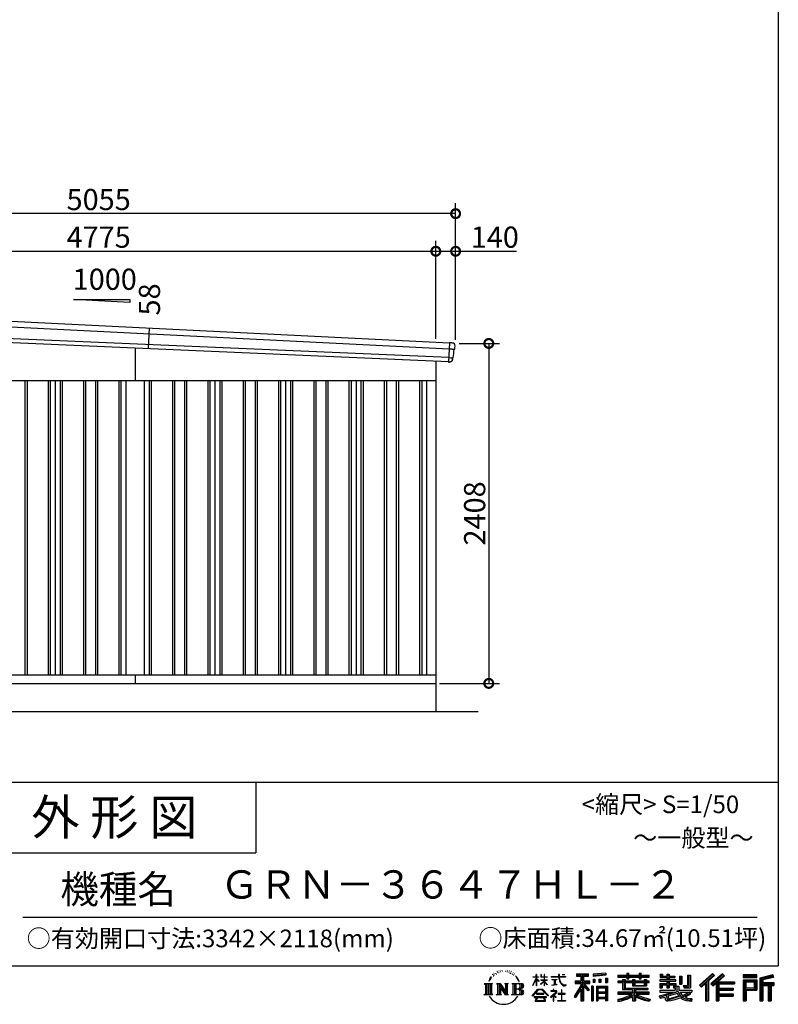
# Model space of a CAD drawing. Extents: x 225 to 20334, y 7 to 14162.
# Drawn here: x 14962 to 20334, y 7 to 6981 of the extents above; entities that cross this region are included whole.
import ezdxf
from ezdxf.enums import TextEntityAlignment as Align

# ---------------------------------------------------------------- set-up
doc = ezdxf.new("R2010")
doc.units = 0
doc.header["$LTSCALE"] = 20
doc.header["$PDMODE"] = 3
doc.header["$PDSIZE"] = 2
doc.layers.get('0').update_dxf_attribs({"linetype": 'CONTINUOUS'})
doc.layers.get('DEFPOINTS').update_dxf_attribs({"linetype": 'CONTINUOUS'})
for name, color, linetype in [('仕様書枠', 230, 'CONTINUOUS'), ('寸法', 4, 'CONTINUOUS'), ('文字', 7, 'CONTINUOUS'), ('細線', 5, 'CONTINUOUS'), ('部品', 7, 'CONTINUOUS'), ('部品1', 7, 'CONTINUOUS'), ('部品１', 7, 'CONTINUOUS'), ('Ｇ．Ｌ', 30, 'CONTINUOUS')]:
    doc.layers.add(name, color=color, linetype=linetype)
doc.styles.add('STYLE1', font='isocp.shx', dxfattribs={"bigfont": 'bigfont.shx'})
doc.styles.add('STYLE2', font='MS PGothic.ttf')
doc.dimstyles.new('INABA_S50G', dxfattribs={"dimtxt": 150, "dimasz": 125, "dimexe": 75, "dimexo": 25, "dimgap": 25, "dimtad": 3, "dimdec": 1, "dimdsep": 46, "dimtxsty": 'STYLE1', "dimblk1": 'DOTSMALL', "dimblk2": 'DOTSMALL', "dimsah": 1, "dimcen": 0, "dimclrt": 7, "dimadec": 0, "dimazin": 0, "dimtfac": 1, "dimtdec": 4, "dimtix": 1, "dimtmove": 0, "dimatfit": 3, "dimldrblk": 'DOTSMALL', "dimfxl": 1, "dimtolj": 1, "dimtzin": 0, "dimarcsym": 0})

# ---------------------------------------------------------------- blocks, each defined once
blk = doc.blocks.new('_DOTSMALL')
at = {"color": 0, "linetype": 'ByBlock', "ltscale": 50, "const_width": 0.5}
blk.add_lwpolyline([(-0.0625, 0, 1), (0.0625, 0, 1)], format="xyb", close=True, dxfattribs=at)
blk = doc.blocks.new('*D172')
at = {"layer": 'DEFPOINTS', "color": 0, "ltscale": 50}
for p in [(18049, 4688), (17909, 2280), (18283.9, 2280)]:
    blk.add_point(p, dxfattribs=at)
at = {"layer": '寸法', "color": 0, "lineweight": -2, "ltscale": 50}
for p, q in [((18074, 4688), (18358.9, 4688)), ((18283.9, 4688), (18283.9, 2280)), ((17934, 2280), (18358.9, 2280))]:
    blk.add_line(p, q, dxfattribs=at)
at = {"layer": '寸法', "color": 0, "lineweight": -2, "ltscale": 50, "xscale": 125, "yscale": 125, "zscale": 125}
for p, rotation in [((18283.9, 4688), 90), ((18283.9, 2280), 270)]:
    blk.add_blockref('_DOTSMALL', p, dxfattribs=dict(at, rotation=rotation))
at = {"layer": '寸法', "color": 7, "ltscale": 50, "insert": (18183.9, 3484), "char_height": 150, "attachment_point": 5, "rotation": 90, "style": 'STYLE1'}
blk.add_mtext('\\A1;2408', dxfattribs=at)
blk = doc.blocks.new('*D174')
at = {"layer": 'DEFPOINTS', "color": 0, "ltscale": 50}
for p in [(17909, 5341), (13134, 4936.2), (17909, 4696.7)]:
    blk.add_point(p, dxfattribs=at)
at = {"layer": '寸法', "color": 0, "lineweight": -2, "ltscale": 50}
for p, q in [((13134, 4961.2), (13134, 5416)), ((17909, 4721.7), (17909, 5416)), ((13134, 5341), (17909, 5341))]:
    blk.add_line(p, q, dxfattribs=at)
at = {"layer": '寸法', "color": 0, "lineweight": -2, "ltscale": 50, "xscale": 125, "yscale": 125, "zscale": 125, "rotation": 180}
blk.add_blockref('_DOTSMALL', (13134, 5341), dxfattribs=at)
at = {"layer": '寸法', "color": 0, "lineweight": -2, "ltscale": 50, "xscale": 125, "yscale": 125, "zscale": 125}
blk.add_blockref('_DOTSMALL', (17909, 5341), dxfattribs=at)
at = {"layer": '寸法', "color": 7, "ltscale": 50, "insert": (15521.5, 5441), "char_height": 150, "attachment_point": 5, "style": 'STYLE1'}
blk.add_mtext('\\A1;4775', dxfattribs=at)
blk = doc.blocks.new('*D175')
at = {"layer": 'DEFPOINTS', "color": 0, "ltscale": 50}
for p in [(18049, 5341), (17909, 4696.7), (18049, 4688)]:
    blk.add_point(p, dxfattribs=at)
at = {"layer": '寸法', "color": 0, "lineweight": -2, "ltscale": 50}
for p, q in [((17909, 4721.7), (17909, 5416)), ((18049, 4713), (18049, 5416)), ((17909, 5341), (18049, 5341)), ((18049, 5341), (18479.1, 5341))]:
    blk.add_line(p, q, dxfattribs=at)
at = {"layer": '寸法', "color": 0, "lineweight": -2, "ltscale": 50, "xscale": 125, "yscale": 125, "zscale": 125, "rotation": 180}
blk.add_blockref('_DOTSMALL', (17909, 5341), dxfattribs=at)
at = {"layer": '寸法', "color": 0, "lineweight": -2, "ltscale": 50, "xscale": 125, "yscale": 125, "zscale": 125}
blk.add_blockref('_DOTSMALL', (18049, 5341), dxfattribs=at)
at = {"layer": '寸法', "color": 7, "ltscale": 50, "insert": (18326.6, 5441), "char_height": 150, "attachment_point": 5, "style": 'STYLE1'}
blk.add_mtext('\\A1;140', dxfattribs=at)
blk = doc.blocks.new('*D177')
at = {"layer": 'DEFPOINTS', "color": 0, "ltscale": 50}
for p in [(12994, 5607.4), (12994, 4940), (18049, 4688)]:
    blk.add_point(p, dxfattribs=at)
at = {"layer": '寸法', "color": 0, "lineweight": -2, "ltscale": 50}
for p, q in [((12994, 4965), (12994, 5682.4)), ((18049, 4713), (18049, 5682.4)), ((18049, 5607.4), (12994, 5607.4))]:
    blk.add_line(p, q, dxfattribs=at)
at = {"layer": '寸法', "color": 0, "lineweight": -2, "ltscale": 50, "xscale": 125, "yscale": 125, "zscale": 125, "rotation": 180}
blk.add_blockref('_DOTSMALL', (12994, 5607.4), dxfattribs=at)
at = {"layer": '寸法', "color": 0, "lineweight": -2, "ltscale": 50, "xscale": 125, "yscale": 125, "zscale": 125}
blk.add_blockref('_DOTSMALL', (18049, 5607.4), dxfattribs=at)
at = {"layer": '寸法', "color": 7, "ltscale": 50, "insert": (15521.5, 5707.4), "char_height": 150, "attachment_point": 5, "style": 'STYLE1'}
blk.add_mtext('\\A1;5055', dxfattribs=at)

msp = doc.modelspace()

# ---------------------------------------------------------------- linework, layer by layer
at = {"layer": '仕様書枠', "ltscale": 50}
for p, q in [((20334, 14162), (20334, 280)), ((14784, 1580), (20334, 1580)), ((14784, 1080), (16634, 1080)), ((225, 280), (20334, 280))]:
    msp.add_line(p, q, dxfattribs=at)
at = {"layer": '仕様書枠', "linetype": 'Continuous', "ltscale": 50}
msp.add_line((16634, 1580), (16634, 1080), dxfattribs=at)
at = {"layer": '文字', "color": 7, "ltscale": 50}
msp.add_line((14984, 625.06), (20184, 625.06), dxfattribs=at)
at = {"layer": '文字', "ltscale": 0.5}
for p, q in [((18311.62, 220.11), (18309.84, 213.48)), ((18321.91, 226.33), (18320.61, 223.73)), ((18327.34, 213.82), (18324.15, 213.82)), ((18331.82, 226.92), (18330.29, 224.2)), ((18338.31, 218.19), (18336.66, 218.31)), ((18342.68, 239.77), (18341.86, 238)), ((18348.23, 233.99), (18344.33, 233.05)), ((18355.79, 243.67), (18354.13, 241.54)), ((18358.5, 230.1), (18355.79, 230.1)), ((18369.95, 235.53), (18367.12, 235.64)), ((18371.01, 248.62), (18368.42, 247.09)), ((18381.17, 241.78), (18377.98, 241.66)), ((18399.88, 242.18), (18401.59, 242.09)), ((18415.9, 237.14), (18412.75, 235.97)), ((18412.93, 247.58), (18415.99, 246.59)), ((18428.36, 232.64), (18426.65, 232.37)), ((18428.99, 244.25), (18430.52, 242)), ((18433.68, 228.14), (18434.94, 228.14)), ((18437.01, 235.16), (18438, 234.17)), ((18442.14, 225.9), (18437.55, 225.09)), ((18441.33, 238.22), (18442.86, 236.15)), ((18452.22, 219.15), (18448.89, 218.97)), ((18454.47, 230.48), (18455.55, 227.87)), ((18460.53, 214.25), (18457.83, 213.45)), ((18464.68, 222.35), (18465.76, 220.28)), ((18618.55, 200.68), (18618.55, 218.04)), ((18620.8, 218.04), (18618.55, 218.04)), ((18620.8, 218.04), (18620.8, 200.68)), ((18651.59, 218.04), (18651.59, 198.02)), ((18655.94, 218.04), (18651.59, 218.04)), ((18655.94, 218.04), (18655.94, 200.68)), ((18676.19, 218.04), (18676.19, 200.68)), ((18678.44, 218.04), (18676.19, 218.04)), ((18678.44, 200.68), (18678.44, 218.04)), ((18778.39, 218.04), (18778.39, 202.66)), ((18784.85, 218.04), (18778.39, 218.04)), ((18784.85, 202.66), (18784.85, 218.04)), ((18802.93, 218.04), (18822.24, 218.04)), ((18802.93, 218.04), (18802.93, 217.95)), ((18802.93, 217.95), (18822.24, 217.95)), ((18822.24, 217.95), (18822.24, 218.04)), ((18904.52, 221.85), (18904.52, 206.56)), ((18904.52, 221.85), (18989.41, 221.85)), ((18904.52, 214.73), (18989.41, 214.73)), ((18944.28, 216.41), (18944.28, 31.82)), ((18989.41, 206.56), (18989.41, 221.85)), ((19112.88, 227.28), (19022.15, 219.98)), ((19022.15, 219.98), (19022.15, 204.75)), ((19112.88, 217.51), (19022.15, 210.21)), ((19112.88, 212.05), (19022.15, 204.75)), ((19112.88, 227.28), (19112.88, 212.05)), ((19197.8, 212.99), (19197.8, 199.39)), ((19197.8, 212.99), (19260.54, 212.99)), ((19260.54, 227.74), (19260.54, 212.99)), ((19260.54, 227.74), (19274.69, 227.74)), ((19267.66, 227.74), (19267.66, 188.27)), ((19274.69, 212.99), (19274.69, 227.74)), ((19274.69, 212.99), (19349.73, 212.99)), ((19349.73, 227.74), (19349.73, 212.99)), ((19349.73, 227.74), (19363.88, 227.74)), ((19356.85, 227.74), (19356.85, 188.27)), ((19363.88, 212.99), (19363.88, 227.74)), ((19363.88, 212.99), (19420.45, 212.99)), ((19420.45, 199.39), (19420.45, 212.99)), ((19498.51, 221.15), (19498.51, 196.35)), ((19498.51, 221.15), (19514.1, 221.15)), ((19506.46, 221.15), (19506.46, 196.35)), ((19514.1, 221.15), (19514.1, 204.84)), ((19543.67, 221.15), (19543.67, 204.84)), ((19543.67, 221.15), (19561.6, 221.15)), ((19551.63, 221.15), (19551.63, 123.77)), ((19561.6, 221.15), (19561.6, 204.84)), ((19691.64, 211.98), (19711.9, 211.98)), ((19691.64, 211.98), (19691.64, 139.59)), ((19701.01, 211.98), (19701.01, 131.3)), ((19711.9, 211.98), (19711.9, 123.77)), ((19868.53, 225.77), (19774.95, 143)), ((19872.32, 221.86), (19778.84, 139.18)), ((19785.55, 132.59), (19879.4, 214.55)), ((19839.05, 172.09), (19883.19, 210.64)), ((19939.11, 221.78), (19856.97, 151.72)), ((19943.01, 217.95), (19860.58, 147.65)), ((19866.87, 140.57), (19949.68, 211.4)), ((19883.19, 210.64), (19868.53, 225.77)), ((19953.58, 207.57), (19939.11, 221.78)), ((20181.69, 215.59), (20084.99, 215.59)), ((20084.99, 215.59), (20084.99, 197.64)), ((20181.69, 210.15), (20084.99, 210.15)), ((20181.69, 197.64), (20181.69, 215.59)), ((20295.26, 214.93), (20202.18, 192.73)), ((20296.67, 209.67), (20207.62, 188.43)), ((20295.26, 214.93), (20299.88, 197.71)), ((18251.87, 154.42), (18310.61, 154.42)), ((18251.87, 154.42), (18260.29, 147.71)), ((18260.29, 147.71), (18260.29, 80.52)), ((18271.18, 154.42), (18271.18, 74.04)), ((18282.07, 154.42), (18282.07, 74.04)), ((18290.88, 187.45), (18283.09, 168.4)), ((18283.09, 168.4), (18284.85, 168.4)), ((18288.66, 177.18), (18284.85, 168.4)), ((18297.44, 190.92), (18288.66, 177.18)), ((18290.88, 187.45), (18303.97, 204.26)), ((18292.95, 154.42), (18292.95, 74.04)), ((18302.88, 197.4), (18297.44, 190.92)), ((18310.61, 154.42), (18303.2, 148.52)), ((18303.2, 148.52), (18303.2, 79.93)), ((18318.72, 206.86), (18315.89, 206.86)), ((18338.48, 154.42), (18345.54, 150.34)), ((18338.48, 154.42), (18363.36, 154.42)), ((18345.54, 150.34), (18345.54, 79.64)), ((18356.43, 154.42), (18356.43, 74.04)), ((18356.67, 154.42), (18409.39, 80.67)), ((18363.36, 154.42), (18402.89, 99.13)), ((18396.33, 154.42), (18402.89, 150.63)), ((18396.33, 154.42), (18420.38, 154.42)), ((18402.89, 150.63), (18402.89, 99.13)), ((18409.39, 154.42), (18409.39, 74.04)), ((18420.38, 154.42), (18414.83, 151.22)), ((18414.83, 151.22), (18414.83, 78.76)), ((18447.07, 154.42), (18514.45, 154.42)), ((18447.07, 154.42), (18453.63, 150.63)), ((18453.63, 150.63), (18453.63, 79.35)), ((18465.35, 154.42), (18465.35, 74.04)), ((18482.31, 197.87), (18474.05, 208.08)), ((18476.23, 154.42), (18476.23, 74.04)), ((18477.94, 198.23), (18489.34, 181.15)), ((18493.94, 179.71), (18482.31, 197.87)), ((18489.34, 181.15), (18495.58, 170.24)), ((18498.27, 168.4), (18493.46, 180.65)), ((18495.58, 170.24), (18496.1, 168.4)), ((18496.1, 168.4), (18498.27, 168.4)), ((18595.53, 141.02), (18618.55, 191.34)), ((18595.53, 141.02), (18596.51, 140.46)), ((18595.67, 200.68), (18595.67, 198.02)), ((18595.67, 200.68), (18618.55, 200.68)), ((18618.55, 198.02), (18595.67, 198.02)), ((18596.51, 140.46), (18618.55, 182.86)), ((18618.55, 198.02), (18618.55, 191.34)), ((18618.55, 182.86), (18618.55, 137.47)), ((18620.8, 200.68), (18635.7, 200.68)), ((18620.8, 198.02), (18620.8, 186.61)), ((18635.7, 198.02), (18620.8, 198.02)), ((18639.94, 169.92), (18620.8, 186.61)), ((18638.4, 167.41), (18620.8, 178.99)), ((18620.8, 178.99), (18620.8, 137.47)), ((18635.7, 200.68), (18635.7, 198.02)), ((18638.4, 167.41), (18639.94, 169.92)), ((18650.97, 149.57), (18676.19, 172.44)), ((18650.97, 149.57), (18652.67, 147.78)), ((18676.19, 198.02), (18651.59, 198.02)), ((18651.59, 179.68), (18651.59, 176.86)), ((18651.59, 179.68), (18676.19, 179.68)), ((18651.59, 176.86), (18676.19, 176.86)), ((18652.67, 147.78), (18676.19, 170.33)), ((18655.94, 200.68), (18676.19, 200.68)), ((18676.19, 198.02), (18676.19, 179.68)), ((18676.19, 176.86), (18676.19, 172.3)), ((18676.19, 170.43), (18676.19, 137.47)), ((18678.44, 200.68), (18697.5, 200.68)), ((18678.44, 179.68), (18678.44, 198.02)), ((18697.5, 198.02), (18678.44, 198.02)), ((18678.44, 179.68), (18698.36, 179.68)), ((18678.44, 169.54), (18678.44, 176.86)), ((18678.44, 176.86), (18698.36, 176.86)), ((18697.46, 146.27), (18678.44, 169.54)), ((18678.44, 137.47), (18678.44, 167.6)), ((18696.29, 145.16), (18678.44, 167.6)), ((18697.46, 146.27), (18696.29, 145.16)), ((18697.5, 200.68), (18697.5, 198.02)), ((18698.36, 179.68), (18698.36, 176.86)), ((18725.77, 202.66), (18725.77, 199.18)), ((18725.77, 202.66), (18778.39, 202.66)), ((18778.89, 199.18), (18725.77, 199.18)), ((18730.08, 181.69), (18730.08, 179.16)), ((18730.08, 181.69), (18765.21, 181.69)), ((18747.82, 179.16), (18730.08, 179.16)), ((18731.52, 141.71), (18766.17, 146.82)), ((18731.52, 143.35), (18747.82, 146.44)), ((18731.52, 143.35), (18731.52, 141.71)), ((18747.82, 179.16), (18747.82, 146.44)), ((18765.21, 179.16), (18754.19, 179.16)), ((18754.19, 179.16), (18754.19, 147.64)), ((18754.19, 147.64), (18766.17, 149.91)), ((18765.21, 181.69), (18765.21, 179.16)), ((18766.17, 149.91), (18766.17, 146.82)), ((18778.89, 199.18), (18779.69, 192.82)), ((18779.69, 192.82), (18784.1, 172.11)), ((18784.1, 172.11), (18788.29, 162.06)), ((18826.08, 199.18), (18784.83, 199.18)), ((18786.28, 185.78), (18784.83, 199.18)), ((18784.85, 202.66), (18826.08, 202.66)), ((18789.24, 172.74), (18786.28, 185.78)), ((18788.29, 162.06), (18795.42, 150.75)), ((18794.87, 161.48), (18789.24, 172.74)), ((18800.31, 152.42), (18794.87, 161.48)), ((18795.42, 150.75), (18804.86, 142.14)), ((18810.47, 144.67), (18800.31, 152.42)), ((18804.86, 142.14), (18811.49, 138.63)), ((18814.32, 143.28), (18810.47, 144.67)), ((18819.13, 142.64), (18814.32, 143.28)), ((18823.83, 143.42), (18819.13, 142.64)), ((18820.23, 137.39), (18828.61, 140.9)), ((18829.97, 147.5), (18823.83, 143.42)), ((18826.08, 202.66), (18826.08, 199.18)), ((18828.61, 140.9), (18832.76, 143.53)), ((18832.76, 143.53), (18829.97, 147.5)), ((18935.9, 139.88), (18888, 63.06)), ((18944.28, 143.02), (18892.62, 60.18)), ((18895.91, 172.11), (18935.9, 172.11)), ((18895.91, 172.11), (18895.91, 154.2)), ((18895.91, 163.41), (18999.88, 163.41)), ((18895.91, 154.2), (18935.9, 154.2)), ((18904.52, 206.56), (18935.9, 206.56)), ((18935.9, 206.56), (18935.9, 172.11)), ((18935.9, 154.2), (18935.9, 139.88)), ((18993.47, 106.73), (18944.28, 162.41)), ((18953.54, 206.56), (18953.54, 172.11)), ((18953.54, 206.56), (18989.41, 206.56)), ((18953.54, 172.11), (18999.88, 172.11)), ((18953.54, 139.9), (18953.54, 31.82)), ((18987.27, 101.72), (18953.54, 139.9)), ((18997.55, 110.33), (18958.79, 154.2)), ((18958.79, 154.2), (18999.88, 154.2)), ((18999.88, 154.2), (18999.88, 172.11)), ((19023.3, 185.42), (19034.46, 185.42)), ((19023.3, 185.42), (19023.3, 160.09)), ((19034.46, 160.09), (19023.3, 160.09)), ((19029.01, 185.42), (19029.01, 160.09)), ((19034.46, 185.42), (19034.46, 160.09)), ((19062.81, 185.42), (19076.78, 185.42)), ((19062.81, 185.42), (19062.81, 160.09)), ((19076.78, 160.09), (19062.81, 160.09)), ((19069.93, 185.42), (19069.93, 160.09)), ((19076.78, 185.42), (19076.78, 160.09)), ((19110.04, 192.4), (19123.69, 192.4)), ((19110.04, 192.4), (19110.04, 160.09)), ((19110.04, 160.09), (19123.69, 160.09)), ((19117.16, 192.4), (19117.16, 160.09)), ((19123.69, 192.4), (19123.69, 160.09)), ((19197.8, 207.55), (19420.45, 207.55)), ((19197.8, 199.39), (19260.54, 199.39)), ((19197.8, 170.37), (19197.8, 160.28)), ((19230.74, 170.37), (19197.8, 170.37)), ((19420.45, 164.92), (19197.8, 164.92)), ((19197.8, 160.28), (19230.74, 160.28)), ((19230.74, 182.29), (19230.74, 170.37)), ((19230.74, 182.29), (19249.65, 182.29)), ((19230.74, 160.28), (19230.74, 111.04)), ((19241.7, 182.29), (19241.7, 111.04)), ((19249.65, 182.29), (19249.65, 170.37)), ((19302.3, 170.37), (19249.65, 170.37)), ((19249.65, 160.28), (19249.65, 120.55)), ((19249.65, 160.28), (19302.3, 160.28)), ((19260.54, 199.39), (19260.54, 188.27)), ((19260.54, 188.27), (19274.69, 188.27)), ((19274.69, 199.39), (19349.73, 199.39)), ((19274.69, 188.27), (19274.69, 199.39)), ((19302.3, 182.29), (19302.3, 170.37)), ((19302.3, 182.29), (19318.68, 182.29)), ((19302.3, 160.28), (19302.3, 137.26)), ((19310.72, 182.29), (19310.72, 137.26)), ((19318.68, 182.29), (19318.68, 170.37)), ((19384.08, 170.37), (19318.68, 170.37)), ((19318.68, 160.28), (19318.68, 141.01)), ((19318.68, 160.28), (19384.08, 160.28)), ((19318.68, 141.01), (19384.08, 141.01)), ((19349.73, 199.39), (19349.73, 188.27)), ((19349.73, 188.27), (19363.88, 188.27)), ((19363.88, 188.27), (19363.88, 199.39)), ((19363.88, 199.39), (19420.45, 199.39)), ((19384.08, 182.29), (19399.61, 182.29)), ((19384.08, 182.29), (19384.08, 170.37)), ((19384.08, 160.28), (19384.08, 141.01)), ((19391.65, 182.29), (19391.65, 137.26)), ((19399.61, 182.29), (19399.61, 170.37)), ((19420.45, 170.37), (19399.61, 170.37)), ((19399.61, 160.28), (19399.61, 137.26)), ((19399.61, 160.28), (19420.45, 160.28)), ((19420.45, 160.28), (19420.45, 170.37)), ((19494.88, 180.36), (19494.88, 169.83)), ((19543.67, 180.36), (19494.88, 180.36)), ((19494.88, 169.83), (19543.67, 169.83)), ((19494.88, 154.35), (19494.88, 123.77)), ((19494.88, 154.35), (19543.67, 154.35)), ((19498.51, 196.35), (19543.67, 196.35)), ((19502.83, 154.35), (19502.83, 123.77)), ((19511.48, 144.44), (19511.48, 123.77)), ((19511.48, 144.44), (19543.67, 144.44)), ((19514.1, 204.84), (19543.67, 204.84)), ((19543.67, 196.35), (19543.67, 180.36)), ((19543.67, 169.83), (19543.67, 154.35)), ((19543.67, 144.44), (19543.67, 123.77)), ((19561.6, 204.84), (19601.32, 204.84)), ((19561.6, 196.35), (19561.6, 180.36)), ((19561.6, 196.35), (19601.32, 196.35)), ((19607.67, 180.36), (19561.6, 180.36)), ((19561.6, 169.83), (19607.67, 169.83)), ((19561.6, 169.83), (19561.6, 154.35)), ((19561.6, 154.35), (19607.67, 154.35)), ((19561.6, 144.44), (19561.6, 123.77)), ((19561.6, 144.44), (19592.21, 144.44)), ((19592.21, 144.44), (19592.21, 123.77)), ((19600.17, 154.35), (19600.17, 123.77)), ((19601.32, 204.84), (19601.32, 196.35)), ((19607.67, 169.83), (19607.67, 180.36)), ((19607.67, 154.35), (19607.67, 136.09)), ((19633.23, 204.84), (19633.23, 150.48)), ((19633.23, 204.84), (19651.16, 204.84)), ((19633.23, 150.48), (19651.16, 150.48)), ((19641.19, 204.84), (19641.19, 150.48)), ((19651.16, 204.84), (19651.16, 150.48)), ((19660.64, 139.59), (19667.01, 123.77)), ((19660.64, 139.59), (19691.64, 139.59)), ((19774.95, 143), (19789.44, 128.77)), ((19789.44, 128.77), (19818.11, 153.8)), ((19818.11, 153.8), (19818.11, 31.82)), ((19828.16, 169.81), (19828.16, 31.82)), ((19839.05, 172.09), (19839.05, 31.82)), ((19856.97, 151.72), (19870.48, 136.5)), ((19870.48, 136.5), (19893.22, 155.95)), ((19893.22, 155.95), (19893.22, 31.82)), ((19898.67, 167.77), (19898.67, 31.82)), ((19905.99, 166.87), (19953.58, 207.57)), ((19905.99, 166.87), (20023.66, 166.87)), ((19907.45, 158.87), (20023.66, 158.87)), ((19907.45, 158.64), (19907.45, 31.82)), ((19912.89, 151.34), (19912.89, 120.64)), ((19912.89, 151.34), (20023.66, 151.34)), ((20023.66, 166.87), (20023.66, 151.34)), ((20084.99, 203.08), (20181.69, 203.08)), ((20084.99, 197.64), (20181.69, 197.64)), ((20084.99, 180.68), (20181.69, 180.68)), ((20084.99, 180.68), (20084.99, 31.82)), ((20090.43, 175.24), (20176.24, 175.24)), ((20090.43, 175.24), (20090.43, 31.82)), ((20100.15, 175.24), (20100.15, 31.82)), ((20105.59, 166.21), (20163.01, 166.21)), ((20105.59, 123.2), (20105.59, 166.21)), ((20163.01, 166.21), (20163.01, 123.2)), ((20168.45, 175.24), (20168.45, 112.47)), ((20176.24, 175.24), (20176.24, 112.47)), ((20181.69, 180.68), (20181.69, 107.03)), ((20202.18, 192.73), (20202.18, 31.82)), ((20207.62, 188.43), (20207.62, 31.82)), ((20298.62, 203), (20213.07, 182.59)), ((20213.07, 182.59), (20213.07, 31.82)), ((20218.71, 183.94), (20218.71, 31.82)), ((20218.71, 155.16), (20302.39, 155.16)), ((20218.71, 146.41), (20302.39, 146.41)), ((20299.88, 197.71), (20224.15, 179.64)), ((20224.15, 179.64), (20224.15, 160.61)), ((20224.15, 160.61), (20302.39, 160.61)), ((20224.15, 140.96), (20224.15, 31.82)), ((20224.15, 140.96), (20262.97, 140.96)), ((20262.97, 140.96), (20262.97, 31.82)), ((20268.41, 146.41), (20268.41, 31.82)), ((20277.59, 146.41), (20277.59, 31.82)), ((20283.04, 140.96), (20283.04, 31.82)), ((20283.04, 140.96), (20302.39, 140.96)), ((20302.39, 160.61), (20302.39, 140.96)), ((18249.07, 74.04), (18260.29, 80.52)), ((18313.4, 74.04), (18249.07, 74.04)), ((18313.4, 74.04), (18303.2, 79.93)), ((18335.85, 74.04), (18345.54, 79.64)), ((18373.28, 74.04), (18335.85, 74.04)), ((18361.87, 139.23), (18407.47, 74.04)), ((18366.63, 122.94), (18400.83, 74.04)), ((18366.63, 122.94), (18366.63, 77.88)), ((18373.28, 74.04), (18366.63, 77.88)), ((18423.01, 74.04), (18400.83, 74.04)), ((18423.01, 74.04), (18414.83, 78.76)), ((18444.44, 74.04), (18453.63, 79.35)), ((18513.89, 74.04), (18444.44, 74.04)), ((18509.01, 114.78), (18476.23, 114.78)), ((18591.69, 67.81), (18631.96, 114.69)), ((18637.05, 109.87), (18595.43, 64.89)), ((18620.8, 137.47), (18618.55, 137.47)), ((18620.96, 82.83), (18620.96, 78.45)), ((18673.84, 82.83), (18620.96, 82.83)), ((18620.96, 78.45), (18673.84, 78.45)), ((18631.96, 114.69), (18664.31, 114.69)), ((18659.38, 109.87), (18637.05, 109.87)), ((18702.67, 67.04), (18659.38, 109.87)), ((18664.31, 114.69), (18706.1, 70.19)), ((18673.84, 78.45), (18673.84, 82.83)), ((18678.44, 137.47), (18676.19, 137.47)), ((18706.1, 70.19), (18702.67, 67.04)), ((18756.26, 86.88), (18720.71, 57.11)), ((18723.75, 102.3), (18723.75, 98.81)), ((18740.35, 102.3), (18723.75, 102.3)), ((18723.75, 98.81), (18748.02, 98.81)), ((18744.08, 111.37), (18740.35, 111.37)), ((18740.35, 111.37), (18740.35, 102.3)), ((18742.83, 71.55), (18766.89, 91.29)), ((18760.44, 56.47), (18742.83, 71.55)), ((18744.08, 102.3), (18744.08, 111.37)), ((18762.38, 102.3), (18744.08, 102.3)), ((18748.02, 98.81), (18752.99, 97.91)), ((18752.99, 97.91), (18757.35, 92.31)), ((18757.35, 92.31), (18756.26, 86.88)), ((18760.7, 96.86), (18761.45, 95.9)), ((18761.45, 96.86), (18760.7, 96.86)), ((18761.45, 95.9), (18761.45, 96.86)), ((18763.44, 102.22), (18762.38, 102.3)), ((18764.75, 101.21), (18763.44, 102.22)), ((18766.32, 99.64), (18764.75, 101.21)), ((18766.89, 98.13), (18766.32, 99.64)), ((18766.89, 91.29), (18766.89, 98.13)), ((18775.78, 82.39), (18775.78, 78.67)), ((18798.15, 82.39), (18775.78, 82.39)), ((18775.78, 78.67), (18798.15, 78.67)), ((18801.44, 110.05), (18798.15, 110.05)), ((18798.15, 110.05), (18798.15, 82.39)), ((18798.15, 78.67), (18798.15, 33.49)), ((18801.44, 82.39), (18801.44, 110.05)), ((18824.02, 82.39), (18801.44, 82.39)), ((18801.44, 78.67), (18824.02, 78.67)), ((18801.44, 33.49), (18801.44, 78.67)), ((18811.49, 138.63), (18815.91, 137.39)), ((18815.91, 137.39), (18820.23, 137.39)), ((18824.02, 78.67), (18824.02, 82.39)), ((18935.9, 114.34), (18898.73, 54.72)), ((18935.9, 114.34), (18935.9, 31.82)), ((18997.55, 110.33), (18987.27, 101.72)), ((19023.01, 136.33), (19010.77, 136.33)), ((19010.77, 136.33), (19010.77, 31.82)), ((19017.57, 136.33), (19017.57, 31.82)), ((19023.01, 136.33), (19023.01, 31.82)), ((19046.42, 136.33), (19123.91, 136.33)), ((19046.42, 136.33), (19046.42, 31.82)), ((19051.86, 129.21), (19118.47, 129.21)), ((19051.86, 129.21), (19051.86, 31.82)), ((19118.47, 87.67), (19051.86, 87.67)), ((19111.13, 121.11), (19057.2, 121.11)), ((19057.2, 121.11), (19057.2, 93.11)), ((19111.13, 93.11), (19057.2, 93.11)), ((19057.2, 83.3), (19057.2, 54.34)), ((19111.13, 83.3), (19057.2, 83.3)), ((19111.13, 121.11), (19111.13, 93.11)), ((19111.13, 83.3), (19111.13, 54.34)), ((19118.47, 129.21), (19118.47, 31.82)), ((19123.91, 136.33), (19123.91, 31.82)), ((19197.8, 91.71), (19197.8, 77.69)), ((19302.22, 91.71), (19197.8, 91.71)), ((19420.45, 86.27), (19197.8, 86.27)), ((19197.8, 77.69), (19298.2, 77.69)), ((19230.74, 111.04), (19302.22, 111.04)), ((19249.65, 120.55), (19409.66, 120.55)), ((19302.22, 111.04), (19302.22, 91.71)), ((19302.3, 137.26), (19399.61, 137.26)), ((19312.81, 120.55), (19312.81, 31.82)), ((19323.7, 111.04), (19409.66, 111.04)), ((19323.7, 111.04), (19323.7, 91.71)), ((19420.45, 91.71), (19323.7, 91.71)), ((19327.72, 77.69), (19420.45, 77.69)), ((19409.66, 120.55), (19409.66, 111.04)), ((19420.45, 77.69), (19420.45, 91.71)), ((19491.53, 67.6), (19538.36, 78.65)), ((19494.88, 123.77), (19511.48, 123.77)), ((19494.88, 105.9), (19494.88, 93.3)), ((19494.88, 105.9), (19603.63, 105.9)), ((19494.88, 93.3), (19609.91, 93.3)), ((19625.38, 98.36), (19495.3, 55.72)), ((19538.36, 78.65), (19583.9, 93.3)), ((19540.82, 70.64), (19548.4, 36.58)), ((19543.67, 123.77), (19561.6, 123.77)), ((19619.53, 84.26), (19553.59, 63.37)), ((19592.21, 123.77), (19603.63, 123.77)), ((19603.63, 123.77), (19603.63, 105.9)), ((19607.67, 136.09), (19629.01, 136.09)), ((19614.52, 136.09), (19614.52, 94.8)), ((19629.69, 67.67), (19619.53, 84.26)), ((19625.38, 98.36), (19643.85, 60.93)), ((19629.01, 136.09), (19629.01, 105.9)), ((19629.01, 105.9), (19721.7, 105.9)), ((19640.02, 93.3), (19705.61, 93.3)), ((19640.02, 93.3), (19655.74, 67.67)), ((19708.62, 82.68), (19651.82, 55.7)), ((19702.44, 91.79), (19655.74, 67.67)), ((19664.82, 131.3), (19701.01, 131.3)), ((19667.01, 123.77), (19711.9, 123.77)), ((19712.07, 77.59), (19673.63, 56.69)), ((19701.43, 93.3), (19721.7, 93.3)), ((19702.44, 91.79), (19712.07, 77.59)), ((19721.7, 105.9), (19721.7, 93.3)), ((19907.45, 113.3), (20013.48, 113.3)), ((19907.45, 71.7), (20013.48, 71.7)), ((19912.89, 120.64), (20013.48, 120.64)), ((19912.89, 105.77), (20013.48, 105.77)), ((19912.89, 105.77), (19912.89, 79.7)), ((19912.89, 79.7), (20013.48, 79.7)), ((20013.48, 120.64), (20013.48, 105.77)), ((20013.48, 79.7), (20013.48, 64.17)), ((20100.15, 112.47), (20176.24, 112.47)), ((20105.59, 123.2), (20163.01, 123.2)), ((20105.59, 107.03), (20181.69, 107.03)), ((20105.59, 107.03), (20105.59, 31.82)), ((18595.43, 64.89), (18591.69, 67.81)), ((18604.13, 59.16), (18604.13, 55)), ((18691.56, 59.16), (18604.13, 59.16)), ((18604.13, 55), (18621.22, 55)), ((18621.22, 55), (18613.21, 30.97)), ((18613.21, 30.97), (18613.21, 29.22)), ((18613.21, 29.22), (18614.18, 28.89)), ((18614.18, 28.89), (18683.53, 28.89)), ((18622.81, 44.05), (18622.33, 38.71)), ((18622.33, 38.71), (18626.01, 32.83)), ((18628.58, 55), (18622.81, 44.05)), ((18626.01, 32.83), (18674.26, 32.83)), ((18628.58, 55), (18671.62, 55)), ((18677.97, 43.47), (18671.62, 55)), ((18674.26, 32.83), (18677.52, 37.17)), ((18686.09, 36.66), (18674.94, 55)), ((18674.94, 55), (18691.56, 55)), ((18677.52, 37.17), (18677.97, 43.47)), ((18683.53, 28.89), (18685.39, 29.33)), ((18685.39, 29.33), (18686.22, 30.04)), ((18686.49, 34.53), (18686.09, 36.66)), ((18686.22, 30.04), (18686.65, 31.57)), ((18686.65, 31.57), (18686.49, 34.53)), ((18691.56, 55), (18691.56, 59.16)), ((18720.71, 57.11), (18723.02, 54.41)), ((18723.02, 54.41), (18740.35, 68.08)), ((18740.35, 68.08), (18740.35, 29.78)), ((18740.35, 29.78), (18744.3, 29.78)), ((18744.3, 66.86), (18758.32, 54.26)), ((18744.3, 29.78), (18744.3, 66.86)), ((18758.32, 54.26), (18760.44, 56.47)), ((18773.35, 33.49), (18798.15, 33.49)), ((18773.35, 30), (18773.35, 33.49)), ((18826.46, 30), (18773.35, 30)), ((18801.44, 33.49), (18826.46, 33.49)), ((18826.46, 33.49), (18826.46, 30)), ((18888, 63.06), (18898.73, 54.72)), ((18935.9, 31.82), (18953.54, 31.82)), ((19010.77, 31.82), (19023.01, 31.82)), ((19046.42, 31.82), (19057.2, 31.82)), ((19118.47, 48.9), (19051.86, 48.9)), ((19111.13, 54.34), (19057.2, 54.34)), ((19111.13, 44.53), (19057.2, 44.53)), ((19057.2, 44.53), (19057.2, 31.82)), ((19111.13, 44.53), (19111.13, 31.82)), ((19123.91, 31.82), (19111.13, 31.82)), ((19197.8, 43.77), (19197.8, 27.12)), ((19302.22, 61.05), (19302.22, 31.82)), ((19302.22, 31.82), (19323.7, 31.82)), ((19323.7, 61.05), (19323.7, 31.82)), ((19426.41, 44.04), (19421.95, 28.08)), ((19491.53, 67.6), (19497.1, 50.07)), ((19497.1, 50.07), (19532.83, 57.98)), ((19534.69, 40.63), (19532.83, 57.98)), ((19536.94, 32.56), (19534.69, 40.63)), ((19544.36, 28.2), (19536.94, 32.56)), ((19551.7, 27.86), (19544.36, 28.2)), ((19548.4, 36.58), (19641.37, 65.95)), ((19572.37, 31.1), (19551.7, 27.86)), ((19553.59, 63.37), (19557.63, 45.21)), ((19557.63, 45.21), (19629.69, 67.67)), ((19602.01, 39.07), (19572.37, 31.1)), ((19642.78, 51.8), (19602.01, 39.07)), ((19655.74, 41.33), (19642.78, 51.8)), ((19660.94, 49.71), (19643.85, 60.93)), ((19682.92, 30.28), (19655.74, 41.33)), ((19700.88, 35.41), (19660.94, 49.71)), ((19693.45, 47.75), (19673.63, 56.69)), ((19718.53, 27.01), (19682.92, 30.28)), ((19708.82, 45.89), (19693.45, 47.75)), ((19720.26, 35.41), (19700.88, 35.41)), ((19722.54, 46.47), (19708.82, 45.89)), ((19722.54, 46.47), (19718.53, 27.01)), ((19818.11, 31.82), (19839.05, 31.82)), ((19893.22, 31.82), (19912.89, 31.82)), ((19912.89, 64.17), (20013.48, 64.17)), ((19912.89, 64.17), (19912.89, 31.82)), ((20084.99, 31.82), (20105.59, 31.82)), ((20202.18, 31.82), (20224.15, 31.82)), ((20262.97, 31.82), (20283.04, 31.82))]:
    msp.add_line(p, q, dxfattribs=at)
for centre, radius, start, end in [((18485.75, 135.07), 21.16, 286.583067, 66.129966), ((18485.75, 135.07), 32.05, 300.592725, 37.144228), ((18514.45, 137.32), 17.09, 269.300532, 90), ((18514.45, 137.32), 11.65, 315.588943, 53.402558), ((18485.75, 94), 21.16, 289.412599, 79.228254), ((18485.75, 94), 32.05, 321.481797, 59.407308), ((18513.89, 91.69), 17.65, 270, 89.300532), ((18513.89, 91.69), 12.21, 307.063263, 43.566356), ((19151.31, 346.9), 306.67, 278.718569, 298.617523), ((19151.31, 350.77), 318.63, 278.38912, 300.455577), ((19474.6, 349.93), 318.63, 239.484491, 260.757044), ((19474.6, 346.9), 306.67, 241.382477, 261.00562), ((18388.47, 123.4), 116.74, 210.285683, 329.714317), ((19151.31, 347.84), 324.07, 278.247223, 297.752298), ((19474.6, 347.84), 324.07, 242.247702, 260.649951)]:
    msp.add_arc(centre, radius, start, end, dxfattribs=at)
at = {"layer": '細線', "ltscale": 50}
for p, q in [((13035.7, 4897.91), (18004.31, 4649.49)), ((18001.68, 4587.55), (13031.6, 4803.58)), ((15874.2, 4649.35), (15880.68, 4797.59)), ((14999.01, 4425), (14999.01, 2340)), ((15014.01, 4425), (15014.01, 2340)), ((15164.01, 4425), (15164.01, 2340)), ((15179.01, 4425), (15179.01, 2340)), ((15249.01, 4425), (15249.01, 2340)), ((15264.01, 4425), (15264.01, 2340)), ((15414.01, 4425), (15414.01, 2340)), ((15429.01, 4425), (15429.01, 2340)), ((15499.01, 4425), (15499.01, 2340)), ((15514.01, 4425), (15514.01, 2340)), ((15664.01, 4425), (15664.01, 2340)), ((15679.01, 4425), (15679.01, 2340)), ((15879.01, 4425), (15879.01, 2340)), ((15894.01, 4425), (15894.01, 2340)), ((16044.01, 4425), (16044.01, 2340)), ((16059.01, 4425), (16059.01, 2340)), ((16129.01, 4425), (16129.01, 2340)), ((16144.01, 4425), (16144.01, 2340)), ((16294.01, 4425), (16294.01, 2340)), ((16309.01, 4425), (16309.01, 2340)), ((16379.01, 4425), (16379.01, 2340)), ((16394.01, 4425), (16394.01, 2340)), ((16544.01, 4425), (16544.01, 2340)), ((16559.01, 4425), (16559.01, 2340)), ((16629.01, 4425), (16629.01, 2340)), ((16644.01, 4425), (16644.01, 2340)), ((16794.01, 4425), (16794.01, 2340)), ((16809.01, 4425), (16809.01, 2340)), ((16879.01, 4425), (16879.01, 2340)), ((16894.01, 4425), (16894.01, 2340)), ((17044.01, 4425), (17044.01, 2340)), ((17059.01, 4425), (17059.01, 2340)), ((17129.01, 4425), (17129.01, 2340)), ((17144.01, 4425), (17144.01, 2340)), ((17294.01, 4425), (17294.01, 2340)), ((17309.01, 4425), (17309.01, 2340)), ((17379.01, 4425), (17379.01, 2340)), ((17394.01, 4425), (17394.01, 2340)), ((17544.01, 4425), (17544.01, 2340)), ((17559.01, 4425), (17559.01, 2340)), ((17629.01, 4425), (17629.01, 2340)), ((17644.01, 4425), (17644.01, 2340)), ((17794.01, 4425), (17794.01, 2340)), ((17809.01, 4425), (17809.01, 2340))]:
    msp.add_line(p, q, dxfattribs=at)
at = {"layer": '細線'}
for p, q in [((18005.43, 4691.35), (17999.62, 4556.72)), ((18004.31, 4649.49), (18019.42, 4648.83)), ((18001.68, 4587.55), (18014.45, 4586.99))]:
    msp.add_line(p, q, dxfattribs=at)
for points in [[(18019.42, 4648.83), (18019.45, 4648.83), (18019.49, 4648.83), (18019.53, 4648.83)], [(18014.45, 4586.99), (18014.48, 4586.99), (18014.52, 4586.99), (18014.56, 4586.99)]]:
    msp.add_open_spline(points, degree=3, dxfattribs=at)
for points, knots in [([(18019.53, 4648.83), (18020.99, 4648.77), (18022.42, 4648.7), (18024.54, 4648.61), (18025.24, 4648.59), (18026.28, 4648.54), (18026.63, 4648.53), (18027.32, 4648.5), (18027.65, 4648.48), (18029.32, 4648.41), (18030.59, 4648.35), (18032.38, 4648.28), (18032.96, 4648.25), (18034.09, 4648.2), (18034.63, 4648.18), (18036.18, 4648.11), (18037.09, 4648.07), (18038.29, 4648.02), (18038.66, 4648), (18039.35, 4647.97), (18039.66, 4647.96), (18040.49, 4647.92), (18040.91, 4647.9), (18041.33, 4647.88), (18041.44, 4647.87), (18041.58, 4647.86), (18041.62, 4647.86), (18041.62, 4647.86)], [0, 0, 0, 0, 0.125, 0.125, 0.1875, 0.1875, 0.21875, 0.21875, 0.25, 0.25, 0.375, 0.375, 0.4375, 0.4375, 0.5, 0.5, 0.625, 0.625, 0.6875, 0.6875, 0.75, 0.75, 0.875, 0.875, 0.9375, 0.9375, 1, 1, 1, 1]), ([(18014.56, 4586.99), (18015.09, 4586.96), (18015.62, 4586.94), (18016.67, 4586.9), (18017.2, 4586.87), (18018.75, 4586.81), (18019.76, 4586.77), (18021.21, 4586.7), (18021.69, 4586.68), (18022.62, 4586.64), (18023.08, 4586.62), (18024.39, 4586.57), (18025.21, 4586.53), (18026.71, 4586.47), (18027.37, 4586.44), (18028.24, 4586.4), (18028.51, 4586.39), (18029.01, 4586.36), (18029.24, 4586.35), (18029.84, 4586.33), (18030.15, 4586.31), (18030.46, 4586.29), (18030.54, 4586.29), (18030.64, 4586.28), (18030.67, 4586.28), (18030.67, 4586.28)], [0, 0, 0, 0, 0.0625, 0.0625, 0.125, 0.125, 0.25, 0.25, 0.3125, 0.3125, 0.375, 0.375, 0.5, 0.5, 0.625, 0.625, 0.6875, 0.6875, 0.75, 0.75, 0.875, 0.875, 0.9375, 0.9375, 1, 1, 1, 1])]:
    msp.add_open_spline(points, degree=3, knots=knots, dxfattribs=at)
at = {"layer": '部品', "ltscale": 50}
for p, q in [((13038.23, 4939.71), (18005.43, 4691.35)), ((17999.62, 4556.72), (13030.99, 4773.27))]:
    msp.add_line(p, q, dxfattribs=at)
at = {"layer": '部品1', "ltscale": 50}
for p, q in [((15743.13, 4977.25), (15343.13, 5000.07)), ((15343.13, 5000.07), (15743.13, 5000.07)), ((15743.13, 5000.07), (15743.13, 4977.25)), ((15779.01, 4653.5), (15779.01, 4425)), ((17909.01, 4560.66), (17909.01, 2080)), ((13214.01, 4425), (17909.01, 4425)), ((15844.01, 4425), (15844.01, 2340)), ((17844.01, 4425), (17844.01, 2340)), ((13214.01, 2340), (17909.01, 2340)), ((15779.01, 2340), (15779.01, 2280)), ((13214.01, 2280), (17909.01, 2280))]:
    msp.add_line(p, q, dxfattribs=at)
at = {"layer": '部品1'}
for p, q in [((18021.93, 4691.23), (18006.15, 4691.92)), ((18040.03, 4647.51), (18041.62, 4647.86)), ((18000.29, 4556.08), (18001.6, 4556.03)), ((18004.84, 4555.85), (18005.4, 4555.83)), ((18029.08, 4585.93), (18030.67, 4586.28))]:
    msp.add_line(p, q, dxfattribs=at)
for centre, radius, start, end in [((18006.12, 4691.22), 0.7, 87.497991, 169.284781), ((18025.5, 4671.06), 20, 354.497991, 87.497991), ((18040.57, 4645.07), 2.5, 102.498377, 174.480466), ((18040.58, 4645.07), 2.5, 102.497991, 174.497991), ((18041.08, 4650.3), 2.5, 282.498007, 354.497817), ((18041.08, 4650.3), 2.5, 282.497991, 354.497991), ((18029.62, 4583.49), 2.5, 102.498701, 174.484504), ((18030.12, 4588.72), 2.5, 282.497866, 354.497958), ((18030.12, 4588.72), 2.5, 282.497991, 354.497991)]:
    msp.add_arc(centre, radius, start, end, dxfattribs=at)
for points, knots in [([(18026.37, 4691.04), (18026.37, 4691.04), (18026.34, 4691.04), (18026.23, 4691.05), (18026.14, 4691.05), (18025.92, 4691.06), (18025.78, 4691.07), (18025.46, 4691.08), (18025.27, 4691.09), (18024.86, 4691.11), (18024.64, 4691.11), (18024.16, 4691.14), (18023.9, 4691.15), (18023.36, 4691.17), (18023.09, 4691.18), (18022.51, 4691.21), (18022.22, 4691.22), (18021.93, 4691.23)], [0, 0, 0, 0, 0.125, 0.125, 0.25, 0.25, 0.375, 0.375, 0.5, 0.5, 0.625, 0.625, 0.75, 0.75, 0.875, 0.875, 1, 1, 1, 1]), ([(17999.62, 4556.72), (17999.64, 4556.55), (17999.72, 4556.39), (17999.96, 4556.16), (18000.12, 4556.09), (18000.29, 4556.08)], [0, 0, 0, 0, 0.5, 0.5, 1, 1, 1, 1]), ([(18001.6, 4556.03), (18001.9, 4556.01), (18002.19, 4556), (18002.77, 4555.97), (18003.05, 4555.95), (18003.88, 4555.9), (18004.39, 4555.87), (18004.84, 4555.85)], [0, 0, 0, 0, 0.25, 0.25, 0.5, 0.5, 1, 1, 1, 1]), ([(18010.69, 4556.3), (18010.32, 4556.22), (18009.65, 4556.08), (18008.67, 4555.94), (18007.7, 4555.85), (18006.62, 4555.79), (18005.83, 4555.81), (18005.4, 4555.83)], [0, 0, 0, 0, 0.209691, 0.3889384, 0.5546973, 0.7583859, 1, 1, 1, 1]), ([(18014.32, 4557.5), (18014.06, 4557.38), (18013.51, 4557.15), (18012.64, 4556.84), (18011.7, 4556.54), (18011.03, 4556.38), (18010.68, 4556.3)], [0, 0, 0, 0, 0.2088434, 0.4404524, 0.7025839, 1, 1, 1, 1]), ([(18017.93, 4559.55), (18017.53, 4559.28), (18016.72, 4558.73), (18015.51, 4558.04), (18014.69, 4557.67), (18014.31, 4557.5)], [0, 0, 0, 0, 0.344857, 0.7014675, 1, 1, 1, 1]), ([(18020.75, 4562), (18020.41, 4561.67), (18019.81, 4561.06), (18018.96, 4560.34), (18018.29, 4559.82), (18017.99, 4559.6), (18017.87, 4559.51)], [0, 0, 0, 0, 0.3501916, 0.6286642, 0.8410008, 1, 1, 1, 1]), ([(18026.12, 4573.44), (18026.06, 4572.96), (18025.92, 4571.83), (18025.53, 4570.3), (18025.05, 4568.86), (18024.54, 4567.63), (18023.87, 4566.25), (18022.98, 4564.76), (18021.91, 4563.28), (18021.11, 4562.41), (18020.74, 4562.01)], [0, 0, 0, 0, 0.113108, 0.2615979, 0.3634016, 0.4662232, 0.5701238, 0.7190831, 0.8718739, 1, 1, 1, 1])]:
    msp.add_open_spline(points, degree=3, knots=knots, dxfattribs=at)
for points in [[(18032.61, 4588.48), (18034.48, 4607.87), (18036.22, 4625.91), (18038.09, 4645.31)], [(18038.09, 4645.31), (18038.09, 4645.31), (18038.09, 4645.31), (18038.09, 4645.31)], [(18041.62, 4647.86), (18041.62, 4647.86), (18041.62, 4647.86), (18041.62, 4647.86)], [(18043.57, 4650.06), (18044.18, 4656.42), (18044.79, 4662.78), (18045.41, 4669.14)], [(18026.12, 4573.44), (18026.5, 4577.17), (18026.82, 4580.45), (18027.13, 4583.73)], [(18027.13, 4583.73), (18027.13, 4583.73), (18027.13, 4583.73), (18027.13, 4583.73)], [(18030.67, 4586.28), (18030.67, 4586.28), (18030.67, 4586.28), (18030.67, 4586.28)]]:
    msp.add_open_spline(points, degree=3, dxfattribs=at)
at = {"layer": '部品１', "ltscale": 50}
for p, q in [((15214.01, 4425), (15214.01, 2340)), ((15714.01, 4425), (15714.01, 2340)), ((16344.01, 4425), (16344.01, 2340)), ((16844.01, 4425), (16844.01, 2340)), ((17344.01, 4425), (17344.01, 2340))]:
    msp.add_line(p, q, dxfattribs=at)
at = {"layer": 'Ｇ．Ｌ', "color": 30, "ltscale": 50}
msp.add_line((12849.01, 2080), (18209.01, 2080), dxfattribs=at)

# ---------------------------------------------------------------- texts
at = {"layer": '仕様書枠', "color": 7, "ltscale": 50, "style": 'STYLE2'}
for s, p in [('○床面積:34.67㎡(10.51坪) \u3000', (18210.95, 413.1)), ('○有効開口寸法:3342×2118(mm)', (15011.76, 410.74))]:
    msp.add_text(s, height=125, dxfattribs=at).set_placement(p)
at = {"layer": '文字', "ltscale": 50}
for s, height, style, p in [('1000', 150, 'STYLE1', (15337.2, 5067.8)), ('<縮尺> S=1/50', 125, 'STYLE2', (18941.6, 1360.82))]:
    msp.add_text(s, height=height, dxfattribs=dict(at, style=style)).set_placement(p)
at = {"layer": '文字', "ltscale": 50, "style": 'STYLE1'}
msp.add_text('58', height=150, rotation=90, dxfattribs=at).set_placement((15956.07, 4886.15))
at = {"layer": '文字', "color": 7, "ltscale": 50, "style": 'STYLE2'}
for s, height, p in [('外 形 図', 250, (15045.07, 1207.31)), ('機種名', 200, (15250.02, 721.65))]:
    msp.add_text(s, height=height, dxfattribs=at).set_placement(p)
at = {"layer": '文字', "ltscale": 50, "style": 'STYLE2'}
msp.add_text('～一般型～', height=125, dxfattribs=at).set_placement((20159.25, 1122.95), align=Align.RIGHT)
at = {"layer": '文字', "color": 7, "ltscale": 50, "style": 'STYLE2'}
msp.add_text('ＧＲＮ－３６４７ＨＬ－２', height=200, dxfattribs=at).set_placement((18019.08, 829.71), align=Align.MIDDLE)

# ---------------------------------------------------------------- dimensions: what is measured, and where the dimension line sits
at = {"layer": '寸法', "ltscale": 50}
for base, p1, p2, picture, middle in [((12994.01, 5607.44), (18049.01, 4688), (12994.01, 4940), '*D177', (15521.51, 5707.44)), ((18049.01, 5341.01), (17909.01, 4696.75), (18049.01, 4688), '*D175', (18326.57, 5441.01))]:
    dim = msp.add_linear_dim(base=base, p1=p1, p2=p2, dimstyle='INABA_S50G', override={"dimtdec": 1, "dimtix": 0}, dxfattribs=at)
    dim.commit()
    dim.dimension.update_dxf_attribs({"geometry": picture, "text_midpoint": middle})
dim = msp.add_linear_dim(base=(17909.01, 5341.01), p1=(13134.01, 4936.19), p2=(17909.01, 4696.75), dimstyle='INABA_S50G', dxfattribs=at)
dim.commit()
dim.dimension.update_dxf_attribs({"geometry": '*D174', "text_midpoint": (15521.51, 5441.01)})
dim = msp.add_linear_dim(base=(18283.94, 2280), p1=(18049.01, 4688), p2=(17909.01, 2280), angle=90, dimstyle='INABA_S50G', dxfattribs=at)
dim.commit()
dim.dimension.update_dxf_attribs({"geometry": '*D172', "text_midpoint": (18183.92, 3484)})

doc.saveas('drawing.dxf')
